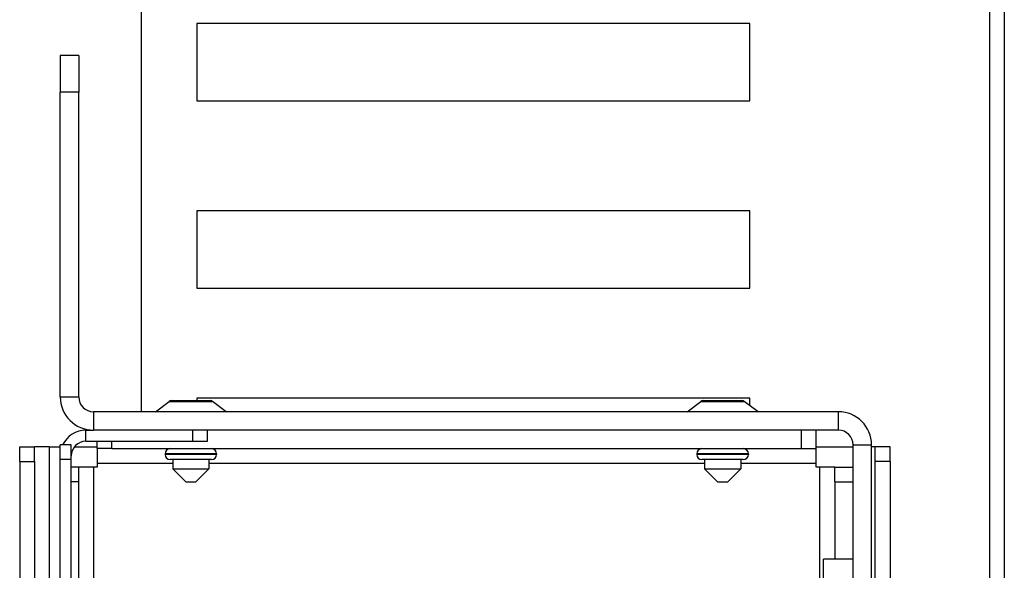
# Model space of a CAD drawing. Units: inches. Extents: x 967 to 1201, y -259 to 50.
# Drawn here: x 1004 to 1009, y -78 to -75 of the extents above; entities that cross this region are included whole.
import ezdxf

# ---------------------------------------------------------------- set-up
doc = ezdxf.new("R2010")
doc.units = ezdxf.units.IN
doc.header["$MEASUREMENT"] = 0
doc.layers.add('11', color=7, linetype='Continuous')

# ---------------------------------------------------------------- blocks, each defined once
blk = doc.blocks.new('A1', base_point=(4367.23, 1792.43))
at = {"layer": '11', "color": 1, "linetype": 'Continuous'}
for p, q in [((4520.73, 4835.72), (4520.73, 4226.12)), ((4405.73, 4432.72), (4405.73, 4832.72)), ((4522.73, 4229.12), (4522.73, 4832.72)), ((4450.73, 4485.37), (4413.23, 4485.37)), ((4413.23, 4485.37), (4413.23, 4480.12)), ((4488.23, 4485.37), (4450.73, 4485.37)), ((4488.23, 4480.12), (4488.23, 4485.37)), ((4397.23, 4481.02), (4394.73, 4481.02)), ((4394.73, 4481.02), (4394.73, 4476.02)), ((4397.23, 4481.02), (4397.23, 4476.02)), ((4413.23, 4480.12), (4413.23, 4474.87)), ((4488.23, 4474.87), (4488.23, 4480.12)), ((4397.23, 4476.02), (4394.73, 4476.02)), ((4394.73, 4434.72), (4394.73, 4476.02)), ((4397.23, 4434.72), (4397.23, 4476.02)), ((4413.23, 4474.87), (4450.73, 4474.87)), ((4450.73, 4474.87), (4488.23, 4474.87)), ((4450.73, 4459.97), (4413.23, 4459.97)), ((4413.23, 4459.97), (4413.23, 4454.72)), ((4488.23, 4459.97), (4450.73, 4459.97)), ((4488.23, 4454.72), (4488.23, 4459.97)), ((4413.23, 4454.72), (4413.23, 4449.47)), ((4488.23, 4449.47), (4488.23, 4454.72)), ((4413.23, 4449.47), (4450.73, 4449.47)), ((4450.73, 4449.47), (4488.23, 4449.47)), ((4394.73, 4434.72), (4397.23, 4434.72)), ((4407.63, 4432.72), (4409.49, 4434.12)), ((4409.79, 4434.22), (4415.06, 4434.22)), ((4450.73, 4434.57), (4413.23, 4434.57)), ((4413.23, 4434.57), (4413.23, 4434.22)), ((4417.23, 4432.72), (4415.36, 4434.12)), ((4488.23, 4434.57), (4450.73, 4434.57)), ((4479.73, 4432.72), (4481.59, 4434.12)), ((4481.89, 4434.22), (4487.16, 4434.22)), ((4489.33, 4432.72), (4487.46, 4434.12)), ((4488.23, 4433.55), (4488.23, 4434.57)), ((4500.23, 4432.72), (4399.23, 4432.72)), ((4399.23, 4432.72), (4399.23, 4430.22)), ((4500.23, 4430.22), (4500.23, 4432.72)), ((4398.21, 4428.72), (4398.21, 4430.22)), ((4398.21, 4430.22), (4399.23, 4430.22)), ((4500.23, 4430.22), (4399.23, 4430.22)), ((4412.71, 4428.72), (4412.71, 4430.22)), ((4414.71, 4428.72), (4414.71, 4430.22)), ((4495.23, 4427.72), (4495.23, 4430.22)), ((4497.23, 4427.72), (4497.23, 4430.22)), ((4396.21, 4428.22), (4394.71, 4428.22)), ((4394.71, 4426.22), (4394.71, 4428.22)), ((4396.21, 4426.22), (4396.21, 4428.22)), ((4398.21, 4428.72), (4412.71, 4428.72)), ((4399.73, 4427.72), (4399.73, 4428.72)), ((4401.73, 4427.72), (4401.73, 4428.72)), ((4412.71, 4428.72), (4414.71, 4428.72)), ((4502.23, 4428.22), (4504.73, 4428.22)), ((4502.23, 4183.22), (4502.23, 4428.22)), ((4504.73, 4183.22), (4504.73, 4428.22)), ((4389.23, 4425.97), (4389.23, 4427.97)), ((4389.23, 4427.97), (4391.23, 4427.97)), ((4393.23, 4427.97), (4391.23, 4427.97)), ((4391.23, 4425.97), (4391.23, 4427.97)), ((4393.23, 4427.97), (4393.23, 4351.54)), ((4393.23, 4427.97), (4394.71, 4427.97)), ((4396.65, 4427.97), (4399.73, 4427.97)), ((4399.73, 4427.72), (4399.73, 4425.72)), ((4401.73, 4427.72), (4399.73, 4427.72)), ((4401.73, 4427.72), (4495.23, 4427.72)), ((4415.93, 4427.02), (4408.93, 4427.02)), ((4408.93, 4427.02), (4408.93, 4426.92)), ((4415.93, 4426.92), (4408.93, 4426.92)), ((4415.93, 4427.02), (4415.93, 4426.92)), ((4488.03, 4427.02), (4481.03, 4427.02)), ((4481.03, 4427.02), (4481.03, 4426.92)), ((4488.03, 4426.92), (4481.03, 4426.92)), ((4488.03, 4427.02), (4488.03, 4426.92)), ((4495.23, 4427.72), (4497.23, 4427.72)), ((4497.23, 4427.97), (4502.23, 4427.97)), ((4497.23, 4425.72), (4497.23, 4427.72)), ((4505.23, 4427.97), (4504.73, 4427.97)), ((4505.23, 4425.97), (4505.23, 4427.97)), ((4507.23, 4427.97), (4505.23, 4427.97)), ((4507.23, 4425.97), (4507.23, 4427.97)), ((4389.23, 4425.97), (4389.23, 4363.72)), ((4389.23, 4425.97), (4391.23, 4425.97)), ((4391.23, 4425.97), (4391.23, 4351.54)), ((4396.21, 4426.22), (4394.71, 4426.22)), ((4394.71, 4351.54), (4394.71, 4426.22)), ((4396.21, 4351.54), (4396.21, 4426.22)), ((4409.98, 4425.72), (4399.73, 4425.72)), ((4399.73, 4425.72), (4399.73, 4425.22)), ((4415.23, 4426.22), (4409.63, 4426.22)), ((4409.98, 4426.22), (4409.98, 4424.97)), ((4414.88, 4426.22), (4414.88, 4424.97)), ((4482.08, 4425.72), (4414.88, 4425.72)), ((4487.33, 4426.22), (4481.73, 4426.22)), ((4482.08, 4426.22), (4482.08, 4424.97)), ((4486.98, 4426.22), (4486.98, 4424.97)), ((4497.23, 4425.72), (4486.98, 4425.72)), ((4497.23, 4425.22), (4497.23, 4425.72)), ((4505.23, 4407.22), (4505.23, 4425.97)), ((4507.23, 4425.97), (4505.23, 4425.97)), ((4507.23, 4425.97), (4507.23, 4407.22)), ((4397.23, 4425.22), (4396.21, 4425.22)), ((4399.23, 4425.22), (4397.23, 4425.22)), ((4397.23, 4423.22), (4397.23, 4425.22)), ((4399.73, 4425.22), (4399.23, 4425.22)), ((4399.23, 4425.22), (4399.23, 4386.15)), ((4409.98, 4424.97), (4414.88, 4424.97)), ((4409.98, 4424.97), (4411.73, 4423.22)), ((4414.88, 4424.97), (4413.13, 4423.22)), ((4482.08, 4424.97), (4486.98, 4424.97)), ((4482.08, 4424.97), (4483.83, 4423.22)), ((4486.98, 4424.97), (4485.23, 4423.22)), ((4497.73, 4425.22), (4497.23, 4425.22)), ((4497.73, 4409.72), (4497.73, 4425.22)), ((4499.73, 4425.22), (4497.73, 4425.22)), ((4499.73, 4425.22), (4502.23, 4425.22)), ((4499.73, 4423.22), (4499.73, 4425.22)), ((4397.23, 4423.22), (4396.21, 4423.22)), ((4397.23, 4346.72), (4397.23, 4423.22)), ((4411.73, 4423.22), (4413.13, 4423.22)), ((4483.83, 4423.22), (4485.23, 4423.22)), ((4499.73, 4423.22), (4502.23, 4423.22)), ((4499.73, 4423.22), (4499.73, 4412.72)), ((4502.23, 4412.72), (4498.23, 4412.72)), ((4498.23, 4407.72), (4498.23, 4412.72))]:
    blk.add_line(p, q, dxfattribs=at)
for centre, radius, start, end in [((4399.23, 4434.72), 4.5, 180, 270), ((4399.23, 4434.72), 2, 180, 270), ((4409.79, 4433.72), 0.5, 90.017, 126.868), ((4415.06, 4433.72), 0.499, 53.111, 90.009), ((4481.89, 4433.72), 0.5, 90.017, 126.868), ((4487.16, 4433.72), 0.499, 53.111, 90.009), ((4500.23, 4428.22), 4.5, 0, 90), ((4398.21, 4426.72), 3.5, 90, 154.624), ((4500.23, 4428.22), 2, 0, 90), ((4398.21, 4426.72), 2, 90, 180), ((4409.63, 4427.02), 0.7, 90, 180), ((4409.63, 4426.92), 0.7, 180, 270), ((4415.23, 4427.02), 0.7, 0, 90), ((4415.23, 4426.92), 0.7, 270, 0), ((4481.73, 4427.02), 0.7, 90, 180), ((4481.73, 4426.92), 0.7, 180, 270), ((4487.33, 4427.02), 0.7, 0, 90), ((4487.33, 4426.92), 0.7, 270, 0)]:
    blk.add_arc(centre, radius, start, end, dxfattribs=at)
for points in [[(4409.49, 4434.12), (4409.5, 4434.12), (4409.51, 4434.12), (4409.56, 4434.12), (4409.67, 4434.12), (4409.81, 4434.12), (4410.05, 4434.12), (4410.35, 4434.12), (4410.7, 4434.12), (4411.09, 4434.12), (4411.51, 4434.12), (4411.96, 4434.12), (4412.65, 4434.12), (4413.32, 4434.12), (4413.75, 4434.12), (4414.14, 4434.12), (4414.49, 4434.12), (4414.8, 4434.12), (4415.05, 4434.12), (4415.23, 4434.12), (4415.33, 4434.12), (4415.36, 4434.12)], [(4481.59, 4434.12), (4481.6, 4434.12), (4481.61, 4434.12), (4481.66, 4434.12), (4481.77, 4434.12), (4481.91, 4434.12), (4482.15, 4434.12), (4482.45, 4434.12), (4482.8, 4434.12), (4483.19, 4434.12), (4483.61, 4434.12), (4484.06, 4434.12), (4484.75, 4434.12), (4485.42, 4434.12), (4485.85, 4434.12), (4486.24, 4434.12), (4486.59, 4434.12), (4486.9, 4434.12), (4487.15, 4434.12), (4487.33, 4434.12), (4487.43, 4434.12), (4487.46, 4434.12)]]:
    blk.add_spline(points, degree=3, dxfattribs=at)

msp = doc.modelspace()

# ---------------------------------------------------------------- block references
at = {"xscale": 0.039370078, "yscale": 0.039370078, "zscale": 0.039370078}
msp.add_blockref('A1', (1002.9872, -181.1178), dxfattribs=at)

doc.saveas('drawing.dxf')
